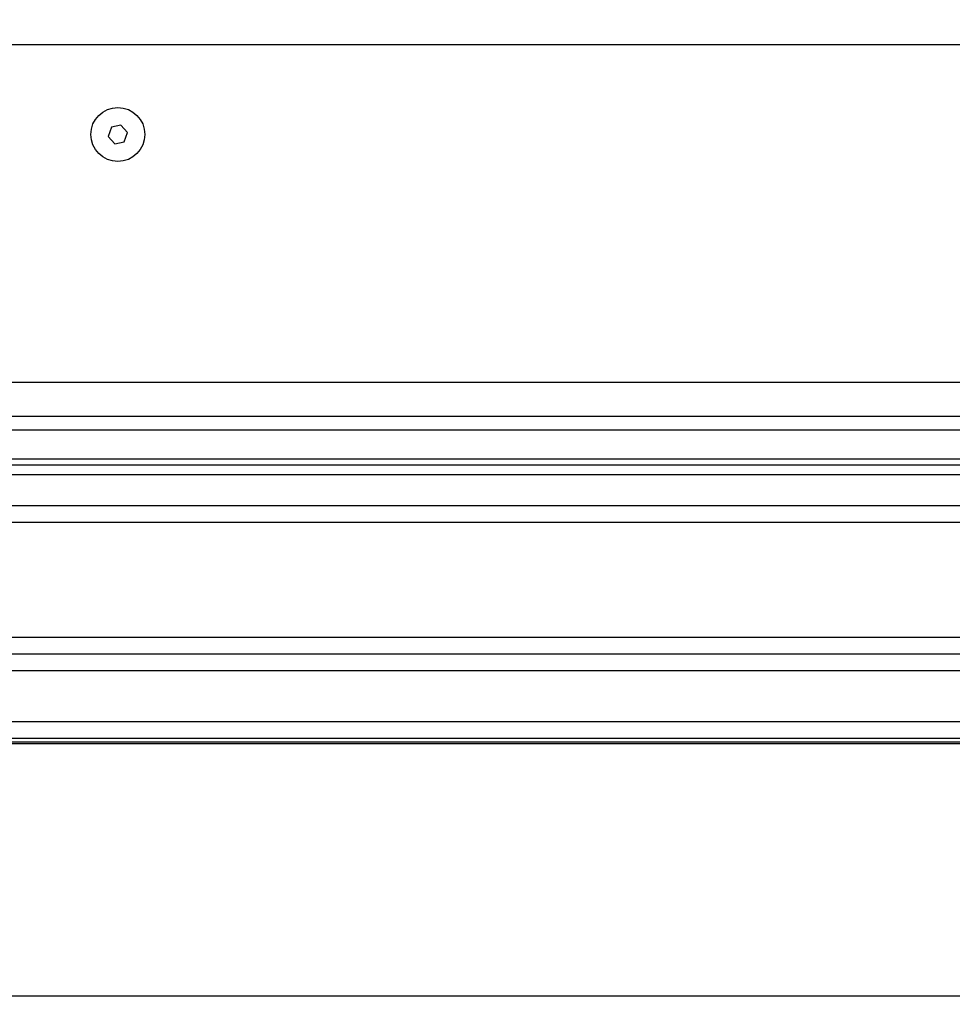
# Model space of a CAD drawing. Units: millimetres. Extents: x 0 to 20.2, y -0.1 to 15.1.
# Drawn here: x 5.9 to 6.2, y 10.3 to 10.6 of the extents above; entities that cross this region are included whole.
import ezdxf

# ---------------------------------------------------------------- set-up
doc = ezdxf.new("R2010")
doc.units = ezdxf.units.MM
doc.layers.get('Defpoints').update_dxf_attribs({"lineweight": 5})
doc.layers.add('DIASTASEIS', color=253, linetype='Continuous', lineweight=5)
doc.styles.get("Standard").update_dxf_attribs({"font": 'ARIALN.TTF'})
doc.dimstyles.get("Standard").update_dxf_attribs({"dimtxt": 0.18, "dimasz": 0.15, "dimexe": 0.1, "dimexo": 0, "dimgap": 0.09, "dimtad": 0, "dimtih": 1, "dimtoh": 1, "dimrnd": 0.05, "dimzin": 0, "dimdsep": 46, "dimtxsty": 'Standard', "dimblk": 'OBLIQUE', "dimcen": 0.09, "dimadec": 0, "dimazin": 0, "dimtfac": 1, "dimtofl": 0, "dimtmove": 0, "dimatfit": 3, "dimldrblk": 'OBLIQUE', "dimfxl": 1, "dimtolj": 1, "dimtzin": 0, "dimarcsym": 0})

# ---------------------------------------------------------------- blocks, each defined once
blk = doc.blocks.new('OPSHA_S040A')
at = {"color": 8, "linetype": 'Continuous', "lineweight": 25}
for p, q in [((4280.2192, 6506.15227), (4279.5072, 6506.15227)), ((4280.2192, 6506.05227), (4279.5072, 6506.05227))]:
    blk.add_line(p, q, dxfattribs=at)
at = {"color": 7, "linetype": 'Continuous', "lineweight": 25}
for p, q in [((4279.5963, 6506.12794), (4279.59537, 6506.1252)), ((4279.59913, 6506.1285), (4279.5963, 6506.12794)), ((4279.60104, 6506.12633), (4279.59913, 6506.1285)), ((4279.60011, 6506.1236), (4279.60104, 6506.12633)), ((4279.59537, 6506.1252), (4279.59728, 6506.12303)), ((4279.59728, 6506.12303), (4279.60011, 6506.1236)), ((4280.2192, 6506.04227), (4279.5072, 6506.04227)), ((4280.2137, 6506.03819), (4279.5137, 6506.03819)), ((4280.2137, 6506.02963), (4279.5137, 6506.02963)), ((4279.5137, 6506.02796), (4280.2137, 6506.02796)), ((4280.1737, 6506.025), (4279.5537, 6506.025)), ((4279.5072, 6506.01589), (4280.2192, 6506.01589)), ((4280.2192, 6506.01089), (4279.5072, 6506.01089)), ((4279.5072, 6505.97689), (4280.2192, 6505.97689)), ((4280.2192, 6505.97189), (4279.5072, 6505.97189)), ((4280.2192, 6505.96689), (4279.5072, 6505.96689)), ((4279.5072, 6505.95189), (4280.2192, 6505.95189)), ((4280.2192, 6505.94689), (4279.5072, 6505.94689)), ((4280.1737, 6505.94577), (4279.5537, 6505.94577)), ((4280.1737, 6505.94527), (4279.5537, 6505.94527)), ((4279.5072, 6505.87067), (4280.2192, 6505.87067))]:
    blk.add_line(p, q, dxfattribs=at)
blk.add_circle((4279.5982, 6506.12577), 0.008, dxfattribs=at)
blk = doc.blocks.new('_Oblique')
at = {"color": 0, "linetype": 'ByBlock', "lineweight": -2}
blk.add_line((-0.5, -0.5), (0.5, 0.5), dxfattribs=at)
blk = doc.blocks.new('*D57')
at = {"layer": 'Defpoints', "color": 0}
for p in [(5.89749, 13.32629), (10.83278, 13.32629), (10.38431, 9.64211)]:
    blk.add_point(p, dxfattribs=at)
at = {"layer": 'DIASTASEIS', "color": 0, "lineweight": -2}
for p, q in [((5.89749, 13.32629), (10.93278, 13.32629)), ((10.83278, 13.32629), (10.83278, 11.6661)), ((10.83278, 9.64211), (10.83278, 11.3023)), ((10.38431, 9.64211), (10.93278, 9.64211))]:
    blk.add_line(p, q, dxfattribs=at)
at = {"layer": 'DIASTASEIS', "color": 0, "linetype": 'ByBlock', "lineweight": -2, "xscale": 0.15, "yscale": 0.15, "zscale": 0.15}
for p, rotation in [((10.83278, 13.32629), 90), ((10.83278, 9.64211), 270)]:
    blk.add_blockref('_Oblique', p, dxfattribs=dict(at, rotation=rotation))
at = {"layer": 'DIASTASEIS', "color": 0, "insert": (10.83278, 11.4842), "char_height": 0.18, "attachment_point": 5}
blk.add_mtext('\\A1;3.70', dxfattribs=at)

msp = doc.modelspace()

# ---------------------------------------------------------------- block references
msp.add_blockref('OPSHA_S040A', (-4273.67641, -6495.57015))

# ---------------------------------------------------------------- dimensions: what is measured, and where the dimension line sits
at = {"layer": 'DIASTASEIS'}
dim = msp.add_linear_dim(base=(10.83278, 13.32629), p1=(10.38431, 9.64211), p2=(5.89749, 13.32629), angle=90, dimstyle='Standard', dxfattribs=at)
dim.commit()
dim.dimension.update_dxf_attribs({"geometry": '*D57', "text_midpoint": (10.83278, 11.4842)})

doc.saveas('drawing.dxf')
